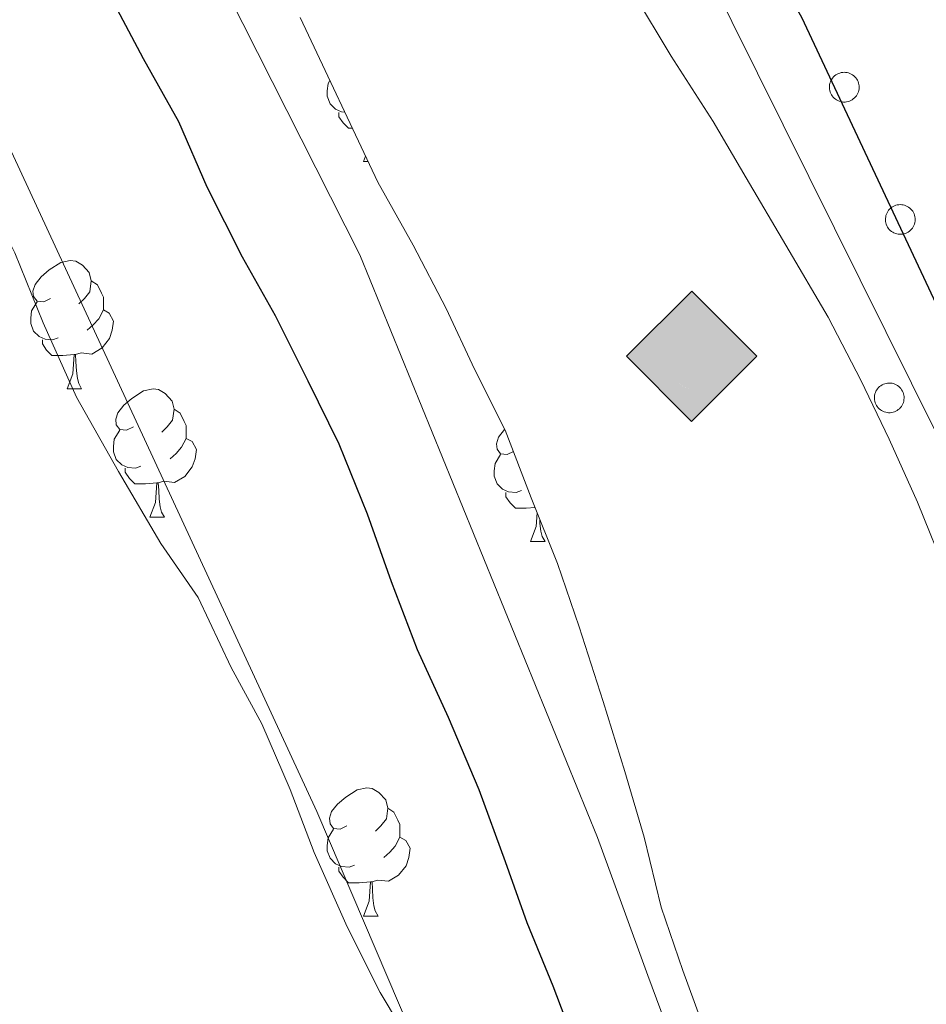
# Model space of a CAD drawing. Units: metres. Extents: x 630842 to 635354, y 4708449 to 4711504.
# Drawn here: x 634219 to 634290, y 4709673 to 4709750 of the extents above; entities that cross this region are included whole.
import ezdxf

# ---------------------------------------------------------------- set-up
doc = ezdxf.new("R2010")
doc.units = ezdxf.units.M
doc.header["$MEASUREMENT"] = 0
doc.linetypes.add('TRAZOSX2', pattern=[1.5, 1, -0.5])
for name, color, linetype, lineweight in [('Carátula', 7, 'Continuous', 5), ('Level 11', 142, 'TRAZOSX2', 13), ('Level 34', 19, 'Continuous', 13), ('Level 35', 92, 'Continuous', 0), ('Level 36', 19, 'Continuous', 0), ('Level 4', 36, 'Continuous', 30), ('Level 51', 144, 'Continuous', 13), ('Level 59', 19, 'Continuous', 0)]:
    doc.layers.add(name, color=color, linetype=linetype, lineweight=lineweight)

# ---------------------------------------------------------------- blocks, each defined once
blk = doc.blocks.new('5GASO')
at = {"layer": 'Carátula', "linetype": 'Continuous', "lineweight": 5}
for color, points in [(33, [(-0.009, -5.101), (-5.091, -0.002), (-0.002, 5.081), (0.233, 2.496), (-0.319, 2.417), (-0.783, 2.197), (-1.171, 1.835), (-1.482, 1.342), (-1.686, 0.696), (-1.741, -0.043), (-1.687, -0.784), (-1.481, -1.419), (-1.162, -1.946), (-0.769, -2.304), (-0.274, -2.525), (0.295, -2.607)]), (33, [(-0.009, -5.101), (0.295, -2.607), (0.776, -2.547), (1.28, -2.378), (1.705, -2.127), (2.021, -1.843), (2.013, 0.137), (0.233, 0.135), (0.235, -0.725), (1.265, -0.727), (1.262, -1.347), (1.038, -1.502), (0.775, -1.647), (0.503, -1.721), (0.242, -1.766), (-0.017, -1.72), (-0.245, -1.665), (-0.442, -1.521), (-0.629, -1.367), (-0.784, -1.104), (-0.907, -0.781), (-0.979, -0.419), (-0.99, 0.001), (-0.972, 0.381), (-0.915, 0.72), (-0.809, 0.997), (-0.664, 1.234), (-0.47, 1.42), (-0.267, 1.536), (-0.046, 1.621), (0.225, 1.636), (0.544, 1.579), (0.83, 1.413), (1.045, 1.158), (1.177, 0.795), (1.921, 0.979), (1.849, 1.341), (1.725, 1.634), (1.571, 1.897), (1.375, 2.101), (1.149, 2.276), (0.871, 2.402), (0.572, 2.458), (0.233, 2.496), (-0.002, 5.081), (5.081, 0.002)]), (250, [(0.295, -2.607), (-0.264, -2.525), (-0.759, -2.304), (-1.162, -1.946), (-1.481, -1.419), (-1.687, -0.784), (-1.741, -0.043), (-1.686, 0.696), (-1.482, 1.342), (-1.171, 1.835), (-0.783, 2.197), (-0.319, 2.417), (0.233, 2.496), (0.572, 2.458), (0.871, 2.402), (1.149, 2.276), (1.375, 2.101), (1.571, 1.897), (1.725, 1.634), (1.849, 1.341), (1.921, 0.979), (1.177, 0.795), (1.045, 1.158), (0.83, 1.413), (0.544, 1.579), (0.225, 1.636), (-0.046, 1.621), (-0.267, 1.536), (-0.47, 1.42), (-0.654, 1.234), (-0.809, 0.997), (-0.915, 0.72), (-0.972, 0.381), (-0.99, 0.001), (-0.979, -0.419), (-0.907, -0.781), (-0.784, -1.104), (-0.629, -1.367), (-0.442, -1.521), (-0.245, -1.665), (-0.017, -1.72), (0.242, -1.766), (0.503, -1.721), (0.775, -1.647), (1.038, -1.502), (1.262, -1.347), (1.265, -0.727), (0.235, -0.725), (0.233, 0.135), (2.023, 0.137), (2.021, -1.843), (1.705, -2.127), (1.28, -2.378), (0.776, -2.547)])]:
    blk.add_hatch(color=color, dxfattribs=at).paths.add_polyline_path(points)
at = {"layer": 'Carátula', "color": 250, "linetype": 'Continuous', "lineweight": 5}
blk.add_3dface([(-0.009, -5.101), (5.081, 0.002), (-0.002, 5.081), (-5.091, -0.002)], dxfattribs=at)

msp = doc.modelspace()

# ---------------------------------------------------------------- linework, layer by layer
at = {"layer": 'Level 11', "color": 142, "linetype": 'Continuous', "lineweight": 13}
for points in [[(634203.13, 4709858.19, 371.17), (634206.2, 4709854.25, 371.19), (634209.27, 4709850.3, 371.21), (634241.13, 4709808.36, 371.21), (634248.45, 4709796.4, 371.21), (634251.19, 4709792.01, 371.21), (634254.11, 4709787.79, 371.21), (634256.86, 4709783.57, 371.21), (634259.97, 4709778.47, 371.21), (634262.53, 4709774.07, 371.21), (634302.72, 4709693.16, 371.21), (634346.28, 4709603.07, 373.29), (634360.65, 4709584.29, 375.03), (634362.17, 4709579.16, 375.03), (634362.61, 4709574.02, 375.03), (634363.59, 4709568.88, 375.03), (634365.8, 4709560.46, 375.03)], [(634223.77, 4709774.51, 372.98), (634245.51, 4709731.51, 373.67), (634264.1, 4709685.96, 374.71), (634265.97, 4709680.84, 374.71), (634268.02, 4709675.19, 374.71), (634270.07, 4709669.71, 374.71), (634272.3, 4709664.59, 375.06), (634274.16, 4709659.82, 375.06), (634275.68, 4709654.52, 375.06), (634277.19, 4709649.56, 375.06), (634278.69, 4709644.79, 375.06), (634279.67, 4709639.83, 375.06), (634280.65, 4709634.69, 375.06), (634281.11, 4709628.83, 375.06), (634281.02, 4709623.49, 375.06), (634280.41, 4709617.79, 375.06), (634279.99, 4709611.74, 375.06), (634279.56, 4709605.69, 375.06), (634280.02, 4709600, 375.06), (634281, 4709594.86, 375.06), (634282.33, 4709589.55, 375.06), (634283.31, 4709584.41, 375.06), (634283.59, 4709578.73, 375.06)]]:
    msp.add_polyline3d(points, dxfattribs=at)
at = {"layer": 'Level 35', "color": 92, "linetype": 'Continuous', "lineweight": 0, "ltscale": 0.5}
for points in [[(634295.46, 4709696.29, 382.99), (634293.59, 4709701.42, 382.99), (634291.55, 4709706.18, 382.99), (634289.13, 4709712.18, 382.99), (634286.91, 4709717.12, 382.99), (634284.7, 4709721.71, 382.99), (634282.12, 4709726.64, 382.99), (634278.82, 4709732.27, 382.99), (634275.71, 4709737.55, 382.99), (634273.14, 4709741.95, 382.99), (634269.85, 4709747.05, 382.99), (634266.92, 4709751.98, 382.99)], [(634256.73, 4709651.62, 383.08), (634255.02, 4709657.99, 383.08), (634252.98, 4709662.76, 383.08), (634250.03, 4709668.93, 383.08), (634247.1, 4709673.86, 383.08), (634244.52, 4709678.97, 383.08), (634241.92, 4709684.79, 383.08), (634240.06, 4709689.73, 383.08), (634237.83, 4709694.85, 383.08), (634235.45, 4709699.26, 383.08), (634232.86, 4709704.72, 383.08), (634229.94, 4709708.94, 383.08), (634226.64, 4709714.57, 383.08), (634223.34, 4709720.38, 383.08), (634220.75, 4709726.2, 383.08), (634218.52, 4709731.67, 383.08), (634216.12, 4709736.43, 383.08), (634212.82, 4709742.06, 383.08), (634209, 4709746.8, 383.08), (634205.9, 4709751.19, 383.08)], [(634240.83, 4709750.07, 379.8), (634246.92, 4709737.2, 379.8), (634249.67, 4709732.27, 379.8), (634252.25, 4709727.33, 379.8), (634254.47, 4709722.57, 379.8), (634256.86, 4709717.81, 379.8), (634258.91, 4709712.51, 379.8), (634260.96, 4709707.39, 379.8), (634262.65, 4709702.44, 379.8), (634264.53, 4709696.61, 379.8), (634266.22, 4709691.13, 379.8), (634267.74, 4709686, 379.8), (634269.08, 4709680.51, 379.8), (634270.77, 4709675.56, 379.8), (634272.64, 4709670.44, 379.8)]]:
    msp.add_polyline3d(points, dxfattribs=at)
at = {"layer": 'Level 36', "color": 92, "linetype": 'Continuous', "lineweight": 0}
for p, q in [((634245.8, 4709738.82, 0.01), (634245.96, 4709739.23, 0.01)), ((634245.8, 4709738.82, 0.01), (634246.15, 4709738.82, 0.01)), ((634222.62, 4709721.05, 0.01), (634223.74, 4709721.05, 0.01)), ((634229.09, 4709711.01, 0.01), (634230.22, 4709711.01, 0.01)), ((634258.86, 4709709.11, 0.01), (634259.99, 4709709.11, 0.01)), ((634245.8, 4709679.82, 0.01), (634246.93, 4709679.82, 0.01))]:
    msp.add_line(p, q, dxfattribs=at)
for points in [[(634209.8, 4709757.84, 376.38), (634242.15, 4709687.99, 376.38), (634258.65, 4709649.34, 376.73), (634257.2, 4709640.78, 376.73), (634256.05, 4709635.43, 376.73), (634254.18, 4709630.59, 376.73), (634251.95, 4709626.11, 376.73), (634249.55, 4709621.27, 376.73), (634247.32, 4709616.43, 376.73), (634245.45, 4709611.77, 376.73), (634243.58, 4709606.94, 376.73), (634241.34, 4709602.45, 376.73), (634238.58, 4709597.96, 377.08), (634234.55, 4709594.33, 377.08), (634229.97, 4709591.76, 377.43), (634225.21, 4709589.54, 377.43), (634220.25, 4709588.39, 377.43), (634215.11, 4709587.41, 377.43)], [(634244.33, 4709742.67, 0.01), (634244.08, 4709742.7, 0.01), (634243.6, 4709742.91, 0.01), (634243.18, 4709743.33, 0.01), (634242.96, 4709743.92, 0.01), (634242.96, 4709744.34, 0.01), (634243.02, 4709744.92, 0.01), (634243.16, 4709745.15, 0.01)], [(634244.92, 4709741.42, 0.01), (634244.61, 4709741.42, 0.01), (634244.19, 4709741.85, 0.01), (634243.87, 4709742.32, 0.01), (634243.87, 4709742.64, 0.01)], [(634221.32, 4709728.11, 0.01), (634220.78, 4709727.84, 0.01), (634220.26, 4709727.9, 0.01), (634219.99, 4709728.27, 0.01), (634219.94, 4709728.69, 0.01), (634220.1, 4709729.21, 0.01), (634220.58, 4709729.81, 0.01), (634221.21, 4709730.34, 0.01), (634222.11, 4709730.92, 0.01), (634222.86, 4709731.08, 0.01), (634223.28, 4709731.03, 0.01), (634223.81, 4709730.71, 0.01), (634224.34, 4709730.13, 0.01), (634224.5, 4709729.49, 0.01), (634224.39, 4709728.64, 0.01), (634223.96, 4709728.11, 0.01), (634223.54, 4709727.68, 0.01)], [(634224.5, 4709729.49, 0.01), (634224.98, 4709729.17, 0.01), (634225.29, 4709728.53, 0.01), (634225.45, 4709728.21, 0.01), (634225.45, 4709727.63, 0.01), (634225.45, 4709727.21, 0.01), (634225.08, 4709726.52, 0.01), (634224.66, 4709726.04, 0.01), (634224.18, 4709725.62, 0.01)], [(634221.9, 4709725.03, 0.01), (634221.48, 4709724.87, 0.01), (634220.89, 4709724.93, 0.01), (634220.42, 4709725.14, 0.01), (634219.99, 4709725.56, 0.01), (634219.78, 4709726.15, 0.01), (634219.78, 4709726.57, 0.01), (634219.83, 4709727.15, 0.01), (634220.26, 4709727.84, 0.01)], [(634225.45, 4709727.21, 0.01), (634225.9, 4709726.96, 0.01), (634226.25, 4709726.34, 0.01), (634226.14, 4709725.62, 0.01), (634225.93, 4709724.98, 0.01), (634225.34, 4709724.24, 0.01), (634224.55, 4709723.76, 0.01), (634223.7, 4709723.86, 0.01), (634223.27, 4709723.73, 0.01)], [(634223.16, 4709723.73, 0.01), (634222.27, 4709723.65, 0.01), (634221.42, 4709723.65, 0.01), (634221, 4709724.08, 0.01), (634220.68, 4709724.55, 0.01), (634220.68, 4709724.87, 0.01)], [(634222.62, 4709721.05, 0.01), (634223.05, 4709722.21, 0.01), (634223.16, 4709723.73, 0.01), (634223.27, 4709723.73, 0.01), (634223.3, 4709723.15, 0.01), (634223.34, 4709722.46, 0.01), (634223.41, 4709721.85, 0.01), (634223.52, 4709721.45, 0.01), (634223.74, 4709721.05, 0.01)], [(634227.79, 4709718.07, 0.01), (634227.26, 4709717.81, 0.01), (634226.73, 4709717.86, 0.01), (634226.46, 4709718.23, 0.01), (634226.41, 4709718.66, 0.01), (634226.57, 4709719.18, 0.01), (634227.05, 4709719.77, 0.01), (634227.68, 4709720.3, 0.01), (634228.58, 4709720.89, 0.01), (634229.33, 4709721.05, 0.01), (634229.76, 4709720.99, 0.01), (634230.28, 4709720.68, 0.01), (634230.82, 4709720.09, 0.01), (634230.98, 4709719.45, 0.01), (634230.86, 4709718.6, 0.01), (634230.44, 4709718.07, 0.01), (634230.02, 4709717.65, 0.01)], [(634230.98, 4709719.45, 0.01), (634231.45, 4709719.14, 0.01), (634231.76, 4709718.5, 0.01), (634231.92, 4709718.18, 0.01), (634231.92, 4709717.6, 0.01), (634231.92, 4709717.17, 0.01), (634231.56, 4709716.48, 0.01), (634231.14, 4709716, 0.01), (634230.66, 4709715.58, 0.01)], [(634228.38, 4709714.99, 0.01), (634227.95, 4709714.83, 0.01), (634227.36, 4709714.89, 0.01), (634226.89, 4709715.1, 0.01), (634226.46, 4709715.53, 0.01), (634226.25, 4709716.11, 0.01), (634226.25, 4709716.53, 0.01), (634226.3, 4709717.12, 0.01), (634226.73, 4709717.81, 0.01)], [(634257.51, 4709716.14, 0.01), (634257.03, 4709715.9, 0.01), (634256.5, 4709715.96, 0.01), (634256.24, 4709716.33, 0.01), (634256.18, 4709716.75, 0.01), (634256.34, 4709717.27, 0.01), (634256.82, 4709717.87, 0.01), (634256.83, 4709717.88, 0.01)], [(634231.92, 4709717.17, 0.01), (634232.38, 4709716.92, 0.01), (634232.72, 4709716.31, 0.01), (634232.62, 4709715.58, 0.01), (634232.4, 4709714.94, 0.01), (634231.82, 4709714.2, 0.01), (634231.02, 4709713.72, 0.01), (634230.18, 4709713.83, 0.01), (634229.74, 4709713.7, 0.01)], [(634258.15, 4709713.09, 0.01), (634257.72, 4709712.93, 0.01), (634257.14, 4709712.99, 0.01), (634256.66, 4709713.2, 0.01), (634256.24, 4709713.62, 0.01), (634256.02, 4709714.21, 0.01), (634256.02, 4709714.63, 0.01), (634256.08, 4709715.21, 0.01), (634256.5, 4709715.9, 0.01)], [(634229.64, 4709713.7, 0.01), (634228.74, 4709713.61, 0.01), (634227.9, 4709713.61, 0.01), (634227.48, 4709714.04, 0.01), (634227.16, 4709714.52, 0.01), (634227.16, 4709714.83, 0.01)], [(634229.09, 4709711.01, 0.01), (634229.52, 4709712.17, 0.01), (634229.64, 4709713.7, 0.01), (634229.74, 4709713.7, 0.01), (634229.78, 4709713.11, 0.01), (634229.82, 4709712.43, 0.01), (634229.88, 4709711.81, 0.01), (634230, 4709711.41, 0.01), (634230.22, 4709711.01, 0.01)], [(634259.21, 4709711.77, 0.01), (634258.52, 4709711.71, 0.01), (634257.67, 4709711.71, 0.01), (634257.25, 4709712.14, 0.01), (634256.93, 4709712.61, 0.01), (634256.93, 4709712.93, 0.01)], [(634258.86, 4709709.11, 0.01), (634259.3, 4709710.27, 0.01), (634259.38, 4709711.34, 0.01)], [(634259.57, 4709710.86, 0.01), (634259.59, 4709710.52, 0.01), (634259.66, 4709709.91, 0.01), (634259.77, 4709709.51, 0.01), (634259.99, 4709709.11, 0.01)], [(634244.5, 4709686.88, 0.01), (634243.97, 4709686.62, 0.01), (634243.44, 4709686.68, 0.01), (634243.18, 4709687.04, 0.01), (634243.12, 4709687.47, 0.01), (634243.28, 4709687.99, 0.01), (634243.76, 4709688.58, 0.01), (634244.4, 4709689.12, 0.01), (634245.3, 4709689.7, 0.01), (634246.04, 4709689.86, 0.01), (634246.47, 4709689.8, 0.01), (634247, 4709689.49, 0.01), (634247.53, 4709688.9, 0.01), (634247.69, 4709688.26, 0.01), (634247.58, 4709687.42, 0.01), (634247.15, 4709686.88, 0.01), (634246.73, 4709686.46, 0.01)], [(634247.69, 4709688.26, 0.01), (634248.16, 4709687.95, 0.01), (634248.48, 4709687.31, 0.01), (634248.64, 4709686.99, 0.01), (634248.64, 4709686.41, 0.01), (634248.64, 4709685.98, 0.01), (634248.27, 4709685.3, 0.01), (634247.85, 4709684.82, 0.01), (634247.37, 4709684.4, 0.01)], [(634245.09, 4709683.8, 0.01), (634244.66, 4709683.64, 0.01), (634244.08, 4709683.7, 0.01), (634243.6, 4709683.92, 0.01), (634243.18, 4709684.34, 0.01), (634242.96, 4709684.92, 0.01), (634242.96, 4709685.34, 0.01), (634243.02, 4709685.93, 0.01), (634243.44, 4709686.62, 0.01)], [(634248.64, 4709685.98, 0.01), (634249.09, 4709685.74, 0.01), (634249.44, 4709685.12, 0.01), (634249.33, 4709684.4, 0.01), (634249.12, 4709683.76, 0.01), (634248.53, 4709683.02, 0.01), (634247.74, 4709682.54, 0.01), (634246.89, 4709682.64, 0.01), (634246.46, 4709682.51, 0.01)], [(634246.35, 4709682.51, 0.01), (634245.46, 4709682.42, 0.01), (634244.61, 4709682.42, 0.01), (634244.19, 4709682.86, 0.01), (634243.87, 4709683.33, 0.01), (634243.87, 4709683.64, 0.01)], [(634245.8, 4709679.82, 0.01), (634246.24, 4709680.98, 0.01), (634246.35, 4709682.51, 0.01), (634246.46, 4709682.51, 0.01), (634246.49, 4709681.92, 0.01), (634246.53, 4709681.24, 0.01), (634246.6, 4709680.62, 0.01), (634246.71, 4709680.22, 0.01), (634246.93, 4709679.82, 0.01)]]:
    msp.add_polyline3d(points, dxfattribs=at)
for points in [[(634282.307, 4709745.044, 0.009), (634282.353, 4709745.15, 0.009), (634282.411, 4709745.251, 0.009), (634282.477, 4709745.345, 0.009), (634282.553, 4709745.433, 0.009), (634282.638, 4709745.512, 0.009), (634282.729, 4709745.583, 0.009), (634282.828, 4709745.644, 0.009), (634282.932, 4709745.695, 0.009), (634283.04, 4709745.736, 0.009), (634283.152, 4709745.765, 0.009), (634283.267, 4709745.783, 0.009), (634283.382, 4709745.79, 0.009), (634283.498, 4709745.785, 0.009), (634283.613, 4709745.769, 0.009), (634283.725, 4709745.741, 0.009), (634283.834, 4709745.702, 0.009), (634283.939, 4709745.653, 0.009), (634284.038, 4709745.593, 0.009), (634284.131, 4709745.524, 0.009), (634284.217, 4709745.446, 0.009), (634284.294, 4709745.36, 0.009), (634284.362, 4709745.266, 0.009), (634284.421, 4709745.166, 0.009), (634284.47, 4709745.061, 0.009), (634284.507, 4709744.952, 0.009), (634284.534, 4709744.839, 0.009), (634284.549, 4709744.724, 0.009), (634284.553, 4709744.608, 0.009), (634284.545, 4709744.493, 0.009), (634284.526, 4709744.379, 0.009), (634284.496, 4709744.267, 0.009), (634284.454, 4709744.159, 0.009), (634284.402, 4709744.055, 0.009), (634284.34, 4709743.957, 0.009), (634284.268, 4709743.866, 0.009), (634284.188, 4709743.783, 0.009), (634284.1, 4709743.708, 0.009), (634284.005, 4709743.642, 0.009), (634283.904, 4709743.585, 0.009), (634283.797, 4709743.54, 0.009), (634283.687, 4709743.505, 0.009), (634283.574, 4709743.481, 0.009), (634283.458, 4709743.468, 0.009), (634283.343, 4709743.467, 0.009), (634283.227, 4709743.478, 0.009), (634283.114, 4709743.5, 0.009), (634283.003, 4709743.533, 0.009), (634282.895, 4709743.578, 0.009), (634282.793, 4709743.632, 0.009), (634282.697, 4709743.697, 0.009), (634282.608, 4709743.77, 0.009), (634282.526, 4709743.853, 0.009), (634282.453, 4709743.943, 0.009), (634282.39, 4709744.039, 0.009), (634282.336, 4709744.142, 0.009), (634282.293, 4709744.25, 0.009), (634282.261, 4709744.361, 0.009), (634282.24, 4709744.475, 0.009), (634282.23, 4709744.59, 0.009), (634282.232, 4709744.706, 0.009), (634282.246, 4709744.821, 0.009), (634282.271, 4709744.934, 0.009), (634282.307, 4709745.044, 0.009)], [(634286.691, 4709734.702, 0.009), (634286.737, 4709734.808, 0.009), (634286.795, 4709734.909, 0.009), (634286.861, 4709735.003, 0.009), (634286.937, 4709735.091, 0.009), (634287.022, 4709735.17, 0.009), (634287.113, 4709735.241, 0.009), (634287.212, 4709735.302, 0.009), (634287.316, 4709735.353, 0.009), (634287.424, 4709735.394, 0.009), (634287.536, 4709735.423, 0.009), (634287.651, 4709735.441, 0.009), (634287.766, 4709735.448, 0.009), (634287.882, 4709735.443, 0.009), (634287.997, 4709735.427, 0.009), (634288.109, 4709735.399, 0.009), (634288.218, 4709735.36, 0.009), (634288.323, 4709735.311, 0.009), (634288.422, 4709735.251, 0.009), (634288.515, 4709735.182, 0.009), (634288.601, 4709735.104, 0.009), (634288.678, 4709735.018, 0.009), (634288.746, 4709734.924, 0.009), (634288.805, 4709734.824, 0.009), (634288.854, 4709734.719, 0.009), (634288.891, 4709734.61, 0.009), (634288.918, 4709734.497, 0.009), (634288.933, 4709734.382, 0.009), (634288.937, 4709734.266, 0.009), (634288.929, 4709734.151, 0.009), (634288.91, 4709734.037, 0.009), (634288.88, 4709733.925, 0.009), (634288.838, 4709733.817, 0.009), (634288.786, 4709733.713, 0.009), (634288.724, 4709733.615, 0.009), (634288.652, 4709733.524, 0.009), (634288.572, 4709733.441, 0.009), (634288.484, 4709733.366, 0.009), (634288.389, 4709733.3, 0.009), (634288.288, 4709733.243, 0.009), (634288.181, 4709733.198, 0.009), (634288.071, 4709733.163, 0.009), (634287.958, 4709733.139, 0.009), (634287.842, 4709733.126, 0.009), (634287.727, 4709733.125, 0.009), (634287.611, 4709733.136, 0.009), (634287.498, 4709733.158, 0.009), (634287.387, 4709733.191, 0.009), (634287.279, 4709733.236, 0.009), (634287.177, 4709733.29, 0.009), (634287.081, 4709733.355, 0.009), (634286.992, 4709733.428, 0.009), (634286.91, 4709733.511, 0.009), (634286.837, 4709733.601, 0.009), (634286.774, 4709733.697, 0.009), (634286.72, 4709733.8, 0.009), (634286.677, 4709733.908, 0.009), (634286.645, 4709734.019, 0.009), (634286.624, 4709734.133, 0.009), (634286.614, 4709734.248, 0.009), (634286.616, 4709734.364, 0.009), (634286.63, 4709734.479, 0.009), (634286.655, 4709734.592, 0.009), (634286.691, 4709734.702, 0.009)], [(634285.825, 4709720.752, 0.009), (634285.871, 4709720.858, 0.009), (634285.929, 4709720.959, 0.009), (634285.995, 4709721.053, 0.009), (634286.071, 4709721.141, 0.009), (634286.156, 4709721.22, 0.009), (634286.247, 4709721.291, 0.009), (634286.346, 4709721.352, 0.009), (634286.45, 4709721.403, 0.009), (634286.558, 4709721.444, 0.009), (634286.67, 4709721.473, 0.009), (634286.785, 4709721.491, 0.009), (634286.9, 4709721.498, 0.009), (634287.016, 4709721.493, 0.009), (634287.131, 4709721.477, 0.009), (634287.243, 4709721.449, 0.009), (634287.352, 4709721.41, 0.009), (634287.457, 4709721.361, 0.009), (634287.556, 4709721.301, 0.009), (634287.649, 4709721.232, 0.009), (634287.735, 4709721.154, 0.009), (634287.812, 4709721.068, 0.009), (634287.88, 4709720.974, 0.009), (634287.939, 4709720.874, 0.009), (634287.988, 4709720.769, 0.009), (634288.025, 4709720.66, 0.009), (634288.052, 4709720.547, 0.009), (634288.067, 4709720.432, 0.009), (634288.071, 4709720.316, 0.009), (634288.063, 4709720.201, 0.009), (634288.044, 4709720.087, 0.009), (634288.014, 4709719.975, 0.009), (634287.972, 4709719.867, 0.009), (634287.92, 4709719.763, 0.009), (634287.858, 4709719.665, 0.009), (634287.786, 4709719.574, 0.009), (634287.706, 4709719.491, 0.009), (634287.618, 4709719.416, 0.009), (634287.523, 4709719.35, 0.009), (634287.422, 4709719.293, 0.009), (634287.315, 4709719.248, 0.009), (634287.205, 4709719.213, 0.009), (634287.092, 4709719.189, 0.009), (634286.976, 4709719.176, 0.009), (634286.861, 4709719.175, 0.009), (634286.745, 4709719.186, 0.009), (634286.632, 4709719.208, 0.009), (634286.521, 4709719.241, 0.009), (634286.413, 4709719.286, 0.009), (634286.311, 4709719.34, 0.009), (634286.215, 4709719.405, 0.009), (634286.126, 4709719.478, 0.009), (634286.044, 4709719.561, 0.009), (634285.971, 4709719.651, 0.009), (634285.908, 4709719.747, 0.009), (634285.854, 4709719.85, 0.009), (634285.811, 4709719.958, 0.009), (634285.779, 4709720.069, 0.009), (634285.758, 4709720.183, 0.009), (634285.748, 4709720.298, 0.009), (634285.75, 4709720.414, 0.009), (634285.764, 4709720.529, 0.009), (634285.789, 4709720.642, 0.009), (634285.825, 4709720.752, 0.009)]]:
    msp.add_polyline3d(points, close=True, dxfattribs=at)
at = {"layer": 'Level 4', "color": 36, "linetype": 'Continuous', "lineweight": 30}
for points in [[(634250.46, 4709801.89, 375.01), (634251.61, 4709799.92, 375.01), (634280.05, 4709750.1, 375.01), (634317.37, 4709670.57, 375.01), (634343.2, 4709617.32, 375.01), (634345.78, 4709612.39, 375.01), (634348.35, 4709607.63, 375.01), (634350.57, 4709602.69, 375.01), (634353.5, 4709597.95, 375.01), (634357.3, 4709594.28, 375.01), (634361.1, 4709590.61, 375.01), (634364.37, 4709586.4, 375.01), (634366.41, 4709581.81, 375.01), (634368.15, 4709573.49, 375.01), (634369.58, 4709564.29, 375.01)], [(634223.77, 4709755.93, 375.01), (634228.56, 4709746.88, 375.01), (634231.32, 4709741.95, 375.01), (634233.54, 4709736.83, 375.01), (634236.3, 4709731.37, 375.01), (634238.87, 4709726.79, 375.01), (634241.45, 4709721.68, 375.01), (634243.85, 4709716.74, 375.01), (634246.08, 4709711.27, 375.01), (634247.95, 4709705.97, 375.01), (634250, 4709700.67, 375.01), (634252.41, 4709695.38, 375.01), (634254.82, 4709689.73, 375.01), (634256.87, 4709684.08, 375.01), (634258.56, 4709679.31, 375.01), (634260.6, 4709674.36, 375.01), (634262.47, 4709669.42, 375.01)]]:
    msp.add_polyline3d(points, dxfattribs=at)
at = {"layer": 'Level 51', "color": 144, "linetype": 'Continuous', "lineweight": 13}
msp.add_polyline3d([(634262.53, 4709774.07, 371.21), (634302.72, 4709693.16, 371.21), (634346.28, 4709603.07, 373.29), (634360.65, 4709584.29, 375.03)], dxfattribs=at)
at = {"layer": 'Level 59', "color": 19, "linetype": 'Continuous', "lineweight": 0}
for points in [[(634223.77, 4709774.51, 372.98), (634245.51, 4709731.51, 373.67), (634264.1, 4709685.96, 374.71), (634265.97, 4709680.84, 374.71), (634268.02, 4709675.19, 374.71), (634270.07, 4709669.71, 374.71), (634272.3, 4709664.59, 375.06), (634274.16, 4709659.82, 375.06), (634275.68, 4709654.52, 375.06), (634277.19, 4709649.56, 375.06), (634278.69, 4709644.79, 375.06), (634279.67, 4709639.83, 375.06), (634280.65, 4709634.69, 375.06), (634281.11, 4709628.83, 375.06), (634281.02, 4709623.49, 375.06), (634280.41, 4709617.79, 375.06), (634279.99, 4709611.74, 375.06), (634279.56, 4709605.69, 375.06), (634280.02, 4709600, 375.06), (634281, 4709594.86, 375.06), (634282.33, 4709589.55, 375.06), (634283.31, 4709584.41, 375.06), (634283.59, 4709578.73, 375.06)], [(634218.52, 4709731.67, 376.4), (634220.75, 4709726.2, 376.4), (634223.34, 4709720.38, 376.4), (634226.64, 4709714.57, 376.4), (634229.94, 4709708.94, 376.39), (634232.86, 4709704.72, 376.39), (634235.45, 4709699.26, 376.39), (634237.83, 4709694.85, 376.39), (634240.06, 4709689.73, 376.39), (634241.92, 4709684.79, 376.4), (634244.52, 4709678.97, 376.44), (634247.1, 4709673.86, 376.49), (634250.03, 4709668.93, 376.55)]]:
    msp.add_polyline3d(points, dxfattribs=at)

# ---------------------------------------------------------------- block references
at = {"layer": 'Level 34', "color": 2, "linetype": 'Continuous', "lineweight": 0, "xscale": 0.9999983015004541, "yscale": 0.9999983015004541}
msp.add_blockref('5GASO', (634271.46, 4709723.59, 372.35), dxfattribs=at)

doc.saveas('drawing.dxf')
